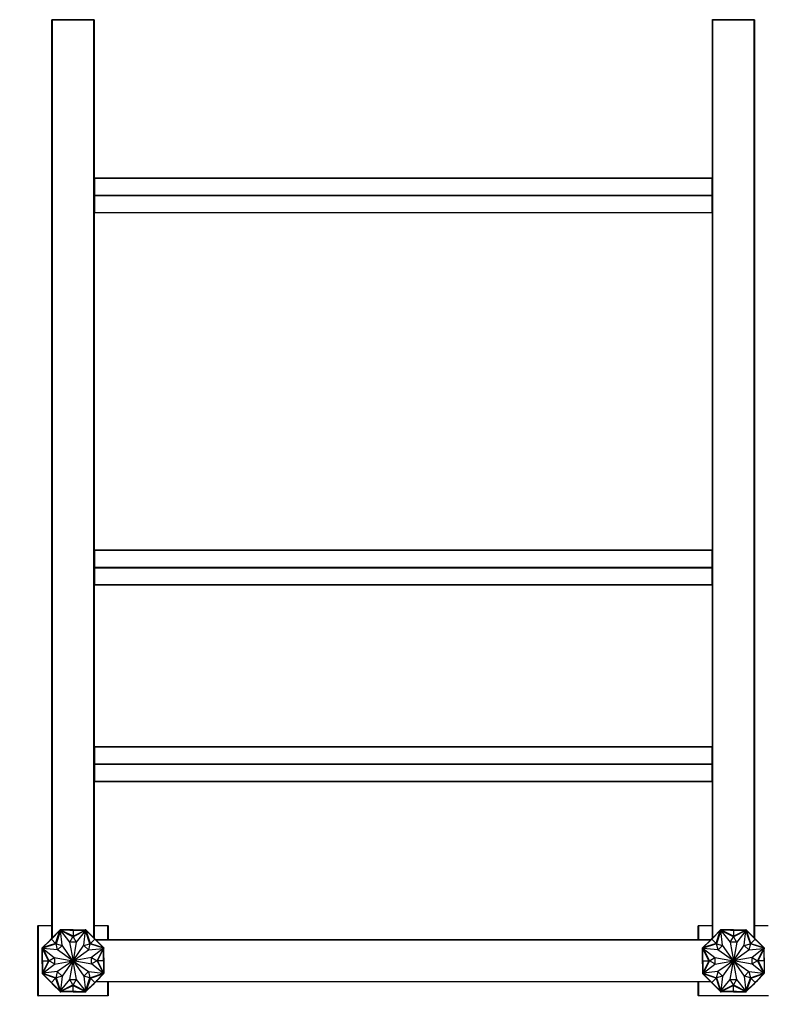
# Model space of a CAD drawing. Units: millimetres. Extents: x 0 to 1335, y 0 to 3498.
# Drawn here: x 495 to 1026, y 1748 to 2449 of the extents above; entities that cross this region are included whole.
import ezdxf
from ezdxf import colors
from ezdxf.entities.mleader import LeaderData, LeaderLine
from ezdxf.math import Vec2, Vec3

# ---------------------------------------------------------------- set-up
doc = ezdxf.new("R2010")
doc.units = ezdxf.units.MM
doc.layers.add('DV1_Défaut', color=7, linetype='Continuous')
doc.layers.add('Défaut', color=7, linetype='Continuous')

# ---------------------------------------------------------------- blocks, each defined once
blk = doc.blocks.new('_DOT')
at = {"color": 0}
blk.add_line((0, 0), (-1, 0), dxfattribs=at)
at = {"color": 0, "const_width": 0.333}
blk.add_lwpolyline([(-0.1665, 0, 1), (0.1665, 0, 1)], format="xyb", close=True, dxfattribs=at)
blk = doc.blocks.new('SE')
at = {"layer": 'DV1_Défaut', "color": 7, "linetype": 'Continuous'}
for p, q in [((518.04, 1795.45), (518.04, 2449.14)), ((518.04, 2449.14), (518.24, 2449.14)), ((518.24, 2449.34), (547.84, 2449.34)), ((518.24, 2449.14), (518.24, 2449.34)), ((547.84, 2449.14), (518.24, 2449.14)), ((518.24, 2449.14), (518.24, 1795.65)), ((547.84, 2449.14), (547.84, 2449.34)), ((547.84, 1795.65), (547.84, 2449.14)), ((547.84, 2449.14), (548.04, 2449.14)), ((548.04, 2449.14), (548.04, 1795.45)), ((988.04, 1795.45), (988.04, 2449.14)), ((988.04, 2449.14), (988.24, 2449.14)), ((988.24, 2449.34), (988.24, 2449.54)), ((1017.84, 2449.34), (988.24, 2449.34)), ((988.24, 2449.34), (1017.84, 2449.34)), ((988.24, 2449.14), (988.24, 2449.34)), ((1017.84, 2449.14), (988.24, 2449.14)), ((988.24, 2449.14), (988.24, 1795.65)), ((1017.84, 2449.14), (1017.84, 2449.34)), ((1017.84, 1795.65), (1017.84, 2449.14)), ((1017.84, 2449.14), (1018.04, 2449.14)), ((1018.04, 2449.14), (1018.04, 1795.45)), ((548.24, 2336.58), (548.24, 2336.63)), ((987.84, 2336.63), (548.24, 2336.63)), ((548.24, 2336.58), (987.84, 2336.58)), ((548.24, 2336.58), (548.24, 2324.48)), ((987.84, 2336.58), (987.84, 2336.63)), ((987.84, 2324.48), (987.84, 2336.58)), ((548.24, 2324.48), (987.84, 2324.48)), ((548.24, 2324.48), (548.24, 2324.2)), ((548.24, 2324.2), (987.84, 2324.2)), ((548.24, 2324.2), (548.24, 2312.11)), ((987.84, 2324.2), (987.84, 2324.48)), ((987.84, 2312.11), (987.84, 2324.2)), ((548.24, 2312.11), (987.84, 2312.11)), ((548.24, 2312.11), (548.24, 2312.05)), ((548.24, 2312.05), (987.84, 2312.05)), ((987.84, 2312.05), (987.84, 2312.11)), ((548.24, 2071.58), (548.24, 2071.63)), ((987.84, 2071.63), (548.24, 2071.63)), ((548.24, 2071.58), (987.84, 2071.58)), ((548.24, 2071.58), (548.24, 2059.48)), ((987.84, 2071.58), (987.84, 2071.63)), ((987.84, 2059.48), (987.84, 2071.58)), ((548.24, 2059.48), (987.84, 2059.48)), ((548.24, 2059.48), (548.24, 2059.2)), ((548.24, 2059.2), (987.84, 2059.2)), ((548.24, 2059.2), (548.24, 2047.11)), ((987.84, 2059.2), (987.84, 2059.48)), ((987.84, 2047.11), (987.84, 2059.2)), ((548.24, 2047.11), (987.84, 2047.11)), ((548.24, 2047.11), (548.24, 2047.05)), ((548.24, 2047.05), (987.84, 2047.05)), ((987.84, 2047.11), (987.84, 2047.05)), ((548.24, 1931.58), (548.24, 1931.63)), ((987.84, 1931.63), (548.24, 1931.63)), ((548.24, 1931.58), (987.84, 1931.58)), ((548.24, 1931.58), (548.24, 1919.48)), ((987.84, 1931.58), (987.84, 1931.63)), ((987.84, 1919.48), (987.84, 1931.58)), ((548.24, 1919.48), (987.84, 1919.48)), ((548.24, 1919.48), (548.24, 1919.2)), ((548.24, 1919.2), (987.84, 1919.2)), ((548.24, 1919.2), (548.24, 1907.11)), ((987.84, 1919.2), (987.84, 1919.48)), ((987.84, 1907.11), (987.84, 1919.2)), ((548.24, 1907.11), (987.84, 1907.11)), ((548.24, 1907.11), (548.24, 1907.05)), ((548.24, 1907.05), (987.84, 1907.05)), ((987.84, 1907.11), (987.84, 1907.05)), ((508.04, 1754.54), (508.04, 1804.14)), ((508.04, 1804.14), (508.24, 1804.14)), ((508.24, 1804.34), (518.04, 1804.34)), ((508.24, 1804.34), (508.24, 1804.14)), ((508.24, 1804.14), (508.24, 1754.54)), ((518.04, 1804.14), (508.24, 1804.14)), ((548.04, 1804.34), (557.84, 1804.34)), ((557.84, 1804.14), (548.04, 1804.14)), ((557.84, 1804.14), (557.84, 1804.34)), ((557.84, 1794.34), (557.84, 1804.14)), ((557.84, 1804.14), (558.04, 1804.14)), ((558.04, 1804.14), (558.04, 1794.34)), ((978.04, 1794.34), (978.04, 1804.14)), ((978.04, 1804.14), (978.24, 1804.14)), ((978.24, 1804.34), (988.04, 1804.34)), ((978.24, 1804.34), (978.24, 1804.14)), ((978.24, 1804.14), (978.24, 1794.34)), ((988.04, 1804.14), (978.24, 1804.14)), ((1018.04, 1804.34), (1027.84, 1804.34)), ((1027.84, 1804.14), (1018.04, 1804.14)), ((517.62, 1794.76), (511.57, 1788.71)), ((517.48, 1794.9), (515.95, 1793.36)), ((516.02, 1793.29), (517.55, 1794.83)), ((517.55, 1794.83), (517.48, 1794.9)), ((517.55, 1794.83), (517.48, 1794.9)), ((517.49, 1794.9), (517.48, 1794.9)), ((517.48, 1794.9), (517.48, 1794.9)), ((517.49, 1794.9), (519.02, 1796.43)), ((517.56, 1794.83), (517.49, 1794.9)), ((517.55, 1794.83), (519.09, 1796.36)), ((517.55, 1794.83), (517.62, 1794.76)), ((517.62, 1794.76), (523.68, 1800.81)), ((517.62, 1794.76), (520.67, 1791.72)), ((519.02, 1796.43), (523.66, 1801.07)), ((519.16, 1796.29), (519.02, 1796.43)), ((519.09, 1796.36), (519.16, 1796.29)), ((520.67, 1791.72), (523.68, 1800.81)), ((524.13, 1800.92), (520.98, 1791.4)), ((523.93, 1801.34), (523.66, 1801.07)), ((523.73, 1801), (523.66, 1801.07)), ((523.79, 1801.06), (523.66, 1800.93)), ((523.66, 1800.93), (523.73, 1800.86)), ((523.68, 1800.81), (523.82, 1800.95)), ((524, 1801.27), (523.79, 1801.06)), ((523.79, 1801.06), (523.86, 1800.99)), ((523.86, 1800.99), (523.82, 1800.95)), ((524.01, 1801.14), (523.86, 1800.99)), ((524.31, 1801.34), (523.93, 1801.34)), ((523.93, 1801.34), (523.97, 1801.24)), ((523.93, 1801.34), (523.93, 1801.34)), ((524, 1801.27), (524.07, 1801.2)), ((524.01, 1801.14), (524.07, 1801.2)), ((524.23, 1801.14), (524.01, 1801.14)), ((524.02, 1801.24), (524.03, 1801.24)), ((524.23, 1801.24), (524.03, 1801.24)), ((524.07, 1801.2), (524.03, 1801.24)), ((532.99, 1796.46), (524.13, 1800.92)), ((525.3, 1790.34), (524.19, 1800.84)), ((524.19, 1800.84), (530.61, 1792.57)), ((524.41, 1801.24), (524.23, 1801.24)), ((524.23, 1801.24), (524.23, 1801.14)), ((524.28, 1801.14), (524.23, 1801.14)), ((524.28, 1801.14), (524.48, 1801.14)), ((524.31, 1801.24), (524.31, 1801.34)), ((530.87, 1801.34), (524.31, 1801.34)), ((524.41, 1801.24), (524.41, 1801.14)), ((533.04, 1796.84), (524.48, 1801.14)), ((533.04, 1801.14), (524.48, 1801.14)), ((530.73, 1792.57), (532.99, 1796.46)), ((530.87, 1801.14), (530.87, 1801.34)), ((533.04, 1801.34), (530.87, 1801.34)), ((530.87, 1801.24), (530.87, 1801.14)), ((530.87, 1801.24), (533.04, 1801.24)), ((533.04, 1801.24), (533.04, 1801.34)), ((533.04, 1801.34), (535.21, 1801.34)), ((533.04, 1801.24), (533.04, 1801.34)), ((533.04, 1801.24), (533.04, 1801.34)), ((533.04, 1801.34), (533.04, 1801.34)), ((533.04, 1801.34), (533.04, 1801.34)), ((533.04, 1801.24), (533.04, 1801.14)), ((533.04, 1801.24), (535.21, 1801.24)), ((533.04, 1801.14), (533.04, 1796.84)), ((533.04, 1796.84), (541.6, 1801.14)), ((533.04, 1801.14), (541.6, 1801.14)), ((541.95, 1800.92), (533.08, 1796.46)), ((533.08, 1796.46), (535.35, 1792.57)), ((535.21, 1801.34), (541.77, 1801.34)), ((535.21, 1801.14), (535.21, 1801.34)), ((535.21, 1801.24), (535.21, 1801.14)), ((541.89, 1800.84), (535.37, 1792.65)), ((540.71, 1790.34), (541.89, 1800.84)), ((541.6, 1801.14), (541.8, 1801.14)), ((541.85, 1801.24), (541.67, 1801.24)), ((541.67, 1801.24), (541.67, 1801.14)), ((541.77, 1801.24), (541.77, 1801.34)), ((542.15, 1801.34), (541.77, 1801.34)), ((541.85, 1801.14), (541.8, 1801.14)), ((542.05, 1801.24), (541.85, 1801.24)), ((541.85, 1801.24), (541.85, 1801.14)), ((542.07, 1801.14), (541.85, 1801.14)), ((545.1, 1791.4), (541.95, 1800.92)), ((542.08, 1801.27), (542.01, 1801.2)), ((542.05, 1801.24), (542.01, 1801.2)), ((542.01, 1801.2), (542.07, 1801.14)), ((542.05, 1801.24), (542.06, 1801.24)), ((542.22, 1800.99), (542.07, 1801.14)), ((542.29, 1801.06), (542.08, 1801.27)), ((542.11, 1801.24), (542.15, 1801.34)), ((542.11, 1801.24), (542.11, 1801.24)), ((542.15, 1801.34), (542.15, 1801.34)), ((542.42, 1801.07), (542.15, 1801.34)), ((542.29, 1801.06), (542.22, 1800.99)), ((542.26, 1800.95), (542.22, 1800.99)), ((542.26, 1800.95), (542.4, 1800.81)), ((542.42, 1800.93), (542.29, 1801.06)), ((542.35, 1801), (542.42, 1801.07)), ((542.42, 1800.93), (542.35, 1800.86)), ((545.41, 1791.72), (542.4, 1800.81)), ((548.45, 1794.76), (542.4, 1800.81)), ((547.06, 1796.43), (542.42, 1801.07)), ((548.45, 1794.76), (545.41, 1791.72)), ((546.92, 1796.29), (547.06, 1796.43)), ((546.99, 1796.36), (546.92, 1796.29)), ((546.99, 1796.36), (548.53, 1794.83)), ((548.59, 1794.9), (547.06, 1796.43)), ((548.53, 1794.83), (548.45, 1794.76)), ((548.45, 1794.76), (554.51, 1788.71)), ((548.52, 1794.83), (548.59, 1794.9)), ((548.53, 1794.83), (548.6, 1794.9)), ((548.53, 1794.83), (548.6, 1794.9)), ((548.53, 1794.83), (550.06, 1793.29)), ((548.6, 1794.9), (548.59, 1794.9)), ((548.6, 1794.9), (550.13, 1793.36)), ((548.6, 1794.9), (548.6, 1794.9)), ((987.62, 1794.76), (981.57, 1788.71)), ((987.48, 1794.9), (985.95, 1793.36)), ((986.02, 1793.29), (987.55, 1794.83)), ((987.55, 1794.83), (987.48, 1794.9)), ((987.55, 1794.83), (987.48, 1794.9)), ((987.49, 1794.9), (987.48, 1794.9)), ((987.48, 1794.9), (987.48, 1794.9)), ((987.49, 1794.9), (989.02, 1796.43)), ((987.56, 1794.83), (987.49, 1794.9)), ((987.55, 1794.83), (989.09, 1796.36)), ((987.55, 1794.83), (987.62, 1794.76)), ((987.62, 1794.76), (993.68, 1800.81)), ((987.62, 1794.76), (990.67, 1791.72)), ((989.02, 1796.43), (993.66, 1801.07)), ((989.16, 1796.29), (989.02, 1796.43)), ((989.09, 1796.36), (989.16, 1796.29)), ((990.67, 1791.72), (993.68, 1800.81)), ((994.13, 1800.92), (990.98, 1791.4)), ((993.93, 1801.34), (993.66, 1801.07)), ((993.73, 1801), (993.66, 1801.07)), ((993.79, 1801.06), (993.66, 1800.93)), ((993.66, 1800.93), (993.73, 1800.86)), ((993.68, 1800.81), (993.82, 1800.95)), ((994, 1801.27), (993.79, 1801.06)), ((993.79, 1801.06), (993.86, 1800.99)), ((993.86, 1800.99), (993.82, 1800.95)), ((994.01, 1801.14), (993.86, 1800.99)), ((994.31, 1801.34), (993.93, 1801.34)), ((993.93, 1801.34), (993.97, 1801.24)), ((993.93, 1801.34), (993.93, 1801.34)), ((994, 1801.27), (994.07, 1801.2)), ((994.01, 1801.14), (994.07, 1801.2)), ((994.23, 1801.14), (994.01, 1801.14)), ((994.02, 1801.24), (994.03, 1801.24)), ((994.23, 1801.24), (994.03, 1801.24)), ((994.07, 1801.2), (994.03, 1801.24)), ((1002.99, 1796.46), (994.13, 1800.92)), ((995.3, 1790.34), (994.19, 1800.84)), ((994.19, 1800.84), (1000.61, 1792.57)), ((994.41, 1801.24), (994.23, 1801.24)), ((994.23, 1801.24), (994.23, 1801.14)), ((994.28, 1801.14), (994.23, 1801.14)), ((994.28, 1801.14), (994.48, 1801.14)), ((994.31, 1801.24), (994.31, 1801.34)), ((1000.87, 1801.34), (994.31, 1801.34)), ((994.41, 1801.24), (994.41, 1801.14)), ((1003.04, 1796.84), (994.48, 1801.14)), ((1003.04, 1801.14), (994.48, 1801.14)), ((1000.73, 1792.57), (1002.99, 1796.46)), ((1000.87, 1801.14), (1000.87, 1801.34)), ((1003.04, 1801.34), (1000.87, 1801.34)), ((1000.87, 1801.24), (1000.87, 1801.14)), ((1000.87, 1801.24), (1003.04, 1801.24)), ((1003.04, 1801.24), (1003.04, 1801.34)), ((1003.04, 1801.34), (1005.21, 1801.34)), ((1003.04, 1801.24), (1003.04, 1801.34)), ((1003.04, 1801.24), (1003.04, 1801.34)), ((1003.04, 1801.34), (1003.04, 1801.34)), ((1003.04, 1801.34), (1003.04, 1801.34)), ((1003.04, 1801.24), (1003.04, 1801.14)), ((1003.04, 1801.24), (1005.21, 1801.24)), ((1003.04, 1801.14), (1003.04, 1796.84)), ((1003.04, 1796.84), (1011.6, 1801.14)), ((1003.04, 1801.14), (1011.6, 1801.14)), ((1011.95, 1800.92), (1003.08, 1796.46)), ((1003.08, 1796.46), (1005.35, 1792.57)), ((1005.21, 1801.34), (1011.77, 1801.34)), ((1005.21, 1801.14), (1005.21, 1801.34)), ((1005.21, 1801.24), (1005.21, 1801.14)), ((1011.89, 1800.84), (1005.37, 1792.65)), ((1010.71, 1790.34), (1011.89, 1800.84)), ((1011.6, 1801.14), (1011.8, 1801.14)), ((1011.85, 1801.24), (1011.67, 1801.24)), ((1011.67, 1801.24), (1011.67, 1801.14)), ((1011.77, 1801.24), (1011.77, 1801.34)), ((1012.15, 1801.34), (1011.77, 1801.34)), ((1011.85, 1801.14), (1011.8, 1801.14)), ((1012.05, 1801.24), (1011.85, 1801.24)), ((1011.85, 1801.24), (1011.85, 1801.14)), ((1012.07, 1801.14), (1011.85, 1801.14)), ((1015.1, 1791.4), (1011.95, 1800.92)), ((1012.08, 1801.27), (1012.01, 1801.2)), ((1012.05, 1801.24), (1012.01, 1801.2)), ((1012.01, 1801.2), (1012.07, 1801.14)), ((1012.05, 1801.24), (1012.06, 1801.24)), ((1012.22, 1800.99), (1012.07, 1801.14)), ((1012.29, 1801.06), (1012.08, 1801.27)), ((1012.11, 1801.24), (1012.15, 1801.34)), ((1012.11, 1801.24), (1012.11, 1801.24)), ((1012.15, 1801.34), (1012.15, 1801.34)), ((1012.42, 1801.07), (1012.15, 1801.34)), ((1012.29, 1801.06), (1012.22, 1800.99)), ((1012.26, 1800.95), (1012.22, 1800.99)), ((1012.26, 1800.95), (1012.4, 1800.81)), ((1012.42, 1800.93), (1012.29, 1801.06)), ((1012.35, 1801), (1012.42, 1801.07)), ((1012.42, 1800.93), (1012.35, 1800.86)), ((1015.41, 1791.72), (1012.4, 1800.81)), ((1018.45, 1794.76), (1012.4, 1800.81)), ((1017.06, 1796.43), (1012.42, 1801.07)), ((1018.45, 1794.76), (1015.41, 1791.72)), ((1016.92, 1796.29), (1017.06, 1796.43)), ((1016.99, 1796.36), (1016.92, 1796.29)), ((1016.99, 1796.36), (1018.53, 1794.83)), ((1018.59, 1794.9), (1017.06, 1796.43)), ((1018.53, 1794.83), (1018.45, 1794.76)), ((1018.45, 1794.76), (1024.51, 1788.71)), ((1018.52, 1794.83), (1018.59, 1794.9)), ((1018.53, 1794.83), (1018.6, 1794.9)), ((1018.53, 1794.83), (1018.6, 1794.9)), ((1018.53, 1794.83), (1020.06, 1793.29)), ((1018.6, 1794.9), (1018.59, 1794.9)), ((1018.6, 1794.9), (1020.13, 1793.36)), ((1018.6, 1794.9), (1018.6, 1794.9)), ((511.31, 1788.72), (511.04, 1788.45)), ((511.04, 1788.45), (511.04, 1788.07)), ((511.14, 1788.41), (511.04, 1788.45)), ((511.04, 1788.45), (511.04, 1788.45)), ((511.04, 1781.51), (511.04, 1788.07)), ((511.14, 1788.07), (511.04, 1788.07)), ((511.32, 1788.6), (511.11, 1788.39)), ((511.11, 1788.39), (511.18, 1788.32)), ((511.14, 1788.41), (511.14, 1788.41)), ((511.14, 1788.35), (511.14, 1788.36)), ((511.14, 1788.35), (511.14, 1788.15)), ((511.14, 1788.35), (511.18, 1788.31)), ((511.14, 1788.15), (511.14, 1787.97)), ((511.14, 1788.15), (511.24, 1788.15)), ((511.14, 1787.97), (511.24, 1787.97)), ((511.18, 1788.31), (511.24, 1788.37)), ((511.39, 1788.53), (511.24, 1788.37)), ((511.24, 1788.37), (511.24, 1788.15)), ((511.24, 1788.15), (511.24, 1788.1)), ((511.24, 1787.9), (511.24, 1788.1)), ((515.54, 1779.34), (511.24, 1787.9)), ((511.24, 1779.34), (511.24, 1787.9)), ((515.95, 1793.36), (511.31, 1788.72)), ((511.38, 1788.65), (511.31, 1788.72)), ((511.45, 1788.73), (511.32, 1788.6)), ((511.32, 1788.6), (511.39, 1788.53)), ((511.43, 1788.56), (511.39, 1788.53)), ((511.43, 1788.56), (511.57, 1788.71)), ((511.45, 1788.73), (511.52, 1788.65)), ((520.98, 1791.4), (511.46, 1788.25)), ((511.46, 1788.25), (515.92, 1779.39)), ((522.04, 1787.02), (511.54, 1788.19)), ((511.54, 1788.19), (519.73, 1781.67)), ((520.67, 1791.72), (511.57, 1788.71)), ((516.09, 1793.22), (515.95, 1793.36)), ((516.02, 1793.29), (516.09, 1793.22)), ((520.98, 1791.4), (525.27, 1790.31)), ((522.07, 1787.05), (520.98, 1791.4)), ((525.27, 1790.31), (522.07, 1787.05)), ((533.01, 1779.38), (525.3, 1790.34)), ((530.61, 1792.57), (533.03, 1779.39)), ((535.35, 1792.57), (530.73, 1792.57)), ((535.37, 1792.65), (533.05, 1779.39)), ((533.07, 1779.38), (540.71, 1790.34)), ((540.75, 1790.31), (545.1, 1791.4)), ((544, 1787.12), (540.75, 1790.31)), ((545.1, 1791.4), (544, 1787.12)), ((544.04, 1787.08), (554.54, 1788.19)), ((554.62, 1788.25), (545.1, 1791.4)), ((545.41, 1791.72), (554.51, 1788.71)), ((554.54, 1788.19), (546.27, 1781.77)), ((549.15, 1794.34), (986.93, 1794.34)), ((986.73, 1794.14), (549.35, 1794.14)), ((549.99, 1793.22), (550.13, 1793.36)), ((550.06, 1793.29), (549.99, 1793.22)), ((550.13, 1793.36), (554.77, 1788.72)), ((550.16, 1779.39), (554.62, 1788.25)), ((550.54, 1779.34), (554.84, 1787.9)), ((554.51, 1788.71), (554.65, 1788.56)), ((554.63, 1788.73), (554.56, 1788.66)), ((554.76, 1788.6), (554.63, 1788.73)), ((554.69, 1788.53), (554.65, 1788.56)), ((554.76, 1788.6), (554.69, 1788.53)), ((554.84, 1788.37), (554.69, 1788.53)), ((554.7, 1788.65), (554.77, 1788.72)), ((554.97, 1788.39), (554.76, 1788.6)), ((555.04, 1788.45), (554.77, 1788.72)), ((554.84, 1788.15), (554.84, 1788.37)), ((554.84, 1788.37), (554.9, 1788.31)), ((554.84, 1788.1), (554.84, 1788.15)), ((554.94, 1788.15), (554.84, 1788.15)), ((554.84, 1788.1), (554.84, 1787.9)), ((554.94, 1787.97), (554.84, 1787.97)), ((554.84, 1779.34), (554.84, 1787.9)), ((554.97, 1788.39), (554.9, 1788.32)), ((554.9, 1788.31), (554.94, 1788.35)), ((555.04, 1788.45), (554.94, 1788.41)), ((554.94, 1788.36), (554.94, 1788.35)), ((554.94, 1788.15), (554.94, 1788.35)), ((554.94, 1787.97), (554.94, 1788.15)), ((554.94, 1788.07), (555.04, 1788.07)), ((555.04, 1788.07), (555.04, 1788.45)), ((555.04, 1788.45), (555.04, 1788.45)), ((555.04, 1781.51), (555.04, 1788.07)), ((981.31, 1788.72), (981.04, 1788.45)), ((981.04, 1788.45), (981.04, 1788.07)), ((981.14, 1788.41), (981.04, 1788.45)), ((981.04, 1788.45), (981.04, 1788.45)), ((981.04, 1781.51), (981.04, 1788.07)), ((981.14, 1788.07), (981.04, 1788.07)), ((981.32, 1788.6), (981.11, 1788.39)), ((981.11, 1788.39), (981.18, 1788.32)), ((981.14, 1788.41), (981.14, 1788.41)), ((981.14, 1788.35), (981.14, 1788.36)), ((981.14, 1788.35), (981.14, 1788.15)), ((981.14, 1788.35), (981.18, 1788.31)), ((981.14, 1788.15), (981.14, 1787.97)), ((981.14, 1788.15), (981.24, 1788.15)), ((981.14, 1787.97), (981.24, 1787.97)), ((981.18, 1788.31), (981.24, 1788.37)), ((981.39, 1788.53), (981.24, 1788.37)), ((981.24, 1788.37), (981.24, 1788.15)), ((981.24, 1788.15), (981.24, 1788.1)), ((981.24, 1787.9), (981.24, 1788.1)), ((985.54, 1779.34), (981.24, 1787.9)), ((981.24, 1779.34), (981.24, 1787.9)), ((985.95, 1793.36), (981.31, 1788.72)), ((981.38, 1788.65), (981.31, 1788.72)), ((981.45, 1788.73), (981.32, 1788.6)), ((981.32, 1788.6), (981.39, 1788.53)), ((981.43, 1788.56), (981.39, 1788.53)), ((981.43, 1788.56), (981.57, 1788.71)), ((981.45, 1788.73), (981.52, 1788.65)), ((990.98, 1791.4), (981.46, 1788.25)), ((981.46, 1788.25), (985.92, 1779.39)), ((992.04, 1787.02), (981.54, 1788.19)), ((981.54, 1788.19), (989.73, 1781.67)), ((990.67, 1791.72), (981.57, 1788.71)), ((986.09, 1793.22), (985.95, 1793.36)), ((986.02, 1793.29), (986.09, 1793.22)), ((990.98, 1791.4), (995.27, 1790.31)), ((992.07, 1787.05), (990.98, 1791.4)), ((995.27, 1790.31), (992.07, 1787.05)), ((1003.01, 1779.38), (995.3, 1790.34)), ((1000.61, 1792.57), (1003.03, 1779.39)), ((1005.35, 1792.57), (1000.73, 1792.57)), ((1005.37, 1792.65), (1003.05, 1779.39)), ((1003.07, 1779.38), (1010.71, 1790.34)), ((1010.75, 1790.31), (1015.1, 1791.4)), ((1014, 1787.12), (1010.75, 1790.31)), ((1015.1, 1791.4), (1014, 1787.12)), ((1014.04, 1787.08), (1024.54, 1788.19)), ((1024.62, 1788.25), (1015.1, 1791.4)), ((1015.41, 1791.72), (1024.51, 1788.71)), ((1024.54, 1788.19), (1016.27, 1781.77)), ((1019.99, 1793.22), (1020.13, 1793.36)), ((1020.06, 1793.29), (1019.99, 1793.22)), ((1020.13, 1793.36), (1024.77, 1788.72)), ((1020.16, 1779.39), (1024.62, 1788.25)), ((1020.54, 1779.34), (1024.84, 1787.9)), ((1024.51, 1788.71), (1024.65, 1788.56)), ((1024.63, 1788.73), (1024.56, 1788.66)), ((1024.76, 1788.6), (1024.63, 1788.73)), ((1024.69, 1788.53), (1024.65, 1788.56)), ((1024.76, 1788.6), (1024.69, 1788.53)), ((1024.84, 1788.37), (1024.69, 1788.53)), ((1024.7, 1788.65), (1024.77, 1788.72)), ((1024.97, 1788.39), (1024.76, 1788.6)), ((1025.04, 1788.45), (1024.77, 1788.72)), ((1024.84, 1788.15), (1024.84, 1788.37)), ((1024.84, 1788.37), (1024.9, 1788.31)), ((1024.84, 1788.1), (1024.84, 1788.15)), ((1024.94, 1788.15), (1024.84, 1788.15)), ((1024.84, 1788.1), (1024.84, 1787.9)), ((1024.94, 1787.97), (1024.84, 1787.97)), ((1024.84, 1779.34), (1024.84, 1787.9)), ((1024.97, 1788.39), (1024.9, 1788.32)), ((1024.9, 1788.31), (1024.94, 1788.35)), ((1025.04, 1788.45), (1024.94, 1788.41)), ((1024.94, 1788.36), (1024.94, 1788.35)), ((1024.94, 1788.15), (1024.94, 1788.35)), ((1024.94, 1787.97), (1024.94, 1788.15)), ((1024.94, 1788.07), (1025.04, 1788.07)), ((1025.04, 1788.07), (1025.04, 1788.45)), ((1025.04, 1788.45), (1025.04, 1788.45)), ((1025.04, 1781.51), (1025.04, 1788.07)), ((511.24, 1781.51), (511.04, 1781.51)), ((511.04, 1779.35), (511.04, 1781.51)), ((511.14, 1781.51), (511.24, 1781.51)), ((511.14, 1779.34), (511.14, 1781.51)), ((515.92, 1779.39), (519.81, 1781.65)), ((519.73, 1781.67), (532.99, 1779.35)), ((519.81, 1781.65), (519.81, 1777.04)), ((533, 1779.37), (522.04, 1787.02)), ((533.08, 1779.37), (544.04, 1787.08)), ((546.27, 1781.77), (533.09, 1779.35)), ((546.27, 1777.04), (546.27, 1781.65)), ((546.27, 1781.65), (550.16, 1779.39)), ((554.84, 1781.51), (555.04, 1781.51)), ((554.94, 1781.51), (554.84, 1781.51)), ((554.94, 1781.51), (554.94, 1779.34)), ((555.04, 1779.35), (555.04, 1781.51)), ((981.24, 1781.51), (981.04, 1781.51)), ((981.04, 1779.35), (981.04, 1781.51)), ((981.14, 1781.51), (981.24, 1781.51)), ((981.14, 1779.34), (981.14, 1781.51)), ((985.92, 1779.39), (989.81, 1781.65)), ((989.73, 1781.67), (1002.99, 1779.35)), ((989.81, 1781.65), (989.81, 1777.04)), ((1003, 1779.37), (992.04, 1787.02)), ((1003.08, 1779.37), (1014.04, 1787.08)), ((1016.27, 1781.77), (1003.09, 1779.35)), ((1016.27, 1777.04), (1016.27, 1781.65)), ((1016.27, 1781.65), (1020.16, 1779.39)), ((1024.84, 1781.51), (1025.04, 1781.51)), ((1024.94, 1781.51), (1024.84, 1781.51)), ((1024.94, 1781.51), (1024.94, 1779.34)), ((1025.04, 1779.35), (1025.04, 1781.51)), ((511.14, 1779.35), (511.04, 1779.35)), ((511.04, 1779.35), (511.04, 1779.34)), ((511.14, 1779.34), (511.04, 1779.34)), ((511.14, 1779.34), (511.04, 1779.34)), ((511.04, 1779.34), (511.04, 1777.17)), ((511.04, 1779.34), (511.04, 1779.34)), ((511.24, 1777.17), (511.04, 1777.17)), ((511.04, 1777.17), (511.04, 1770.61)), ((511.14, 1779.34), (511.24, 1779.34)), ((511.14, 1777.17), (511.14, 1779.34)), ((511.14, 1777.17), (511.24, 1777.17)), ((511.24, 1779.34), (515.54, 1779.34)), ((515.54, 1779.34), (511.24, 1770.79)), ((511.24, 1779.34), (511.24, 1770.79)), ((515.92, 1779.3), (511.46, 1770.44)), ((511.54, 1770.49), (519.81, 1776.92)), ((519.81, 1777.04), (515.92, 1779.3)), ((519.81, 1776.92), (532.99, 1779.33)), ((533, 1779.31), (522.04, 1771.6)), ((533.01, 1779.3), (525.37, 1768.34)), ((530.71, 1766.03), (533.03, 1779.29)), ((535.46, 1766.11), (533.05, 1779.29)), ((533.07, 1779.3), (540.78, 1768.34)), ((533.08, 1779.31), (544.04, 1771.67)), ((546.35, 1777.01), (533.09, 1779.33)), ((550.16, 1779.3), (546.27, 1777.04)), ((554.54, 1770.49), (546.35, 1777.01)), ((554.62, 1770.44), (550.16, 1779.3)), ((554.84, 1779.34), (550.54, 1779.34)), ((550.54, 1779.34), (554.84, 1770.79)), ((554.84, 1779.34), (554.84, 1770.79)), ((554.94, 1779.34), (554.84, 1779.34)), ((554.84, 1777.17), (555.04, 1777.17)), ((554.94, 1777.17), (554.84, 1777.17)), ((554.94, 1779.35), (555.04, 1779.35)), ((554.94, 1779.34), (555.04, 1779.34)), ((554.94, 1779.34), (555.04, 1779.34)), ((554.94, 1779.34), (554.94, 1777.17)), ((555.04, 1779.34), (555.04, 1779.35)), ((555.04, 1779.34), (555.04, 1777.17)), ((555.04, 1779.34), (555.04, 1779.34)), ((555.04, 1777.17), (555.04, 1770.61)), ((981.14, 1779.35), (981.04, 1779.35)), ((981.04, 1779.35), (981.04, 1779.34)), ((981.14, 1779.34), (981.04, 1779.34)), ((981.14, 1779.34), (981.04, 1779.34)), ((981.04, 1779.34), (981.04, 1777.17)), ((981.04, 1779.34), (981.04, 1779.34)), ((981.24, 1777.17), (981.04, 1777.17)), ((981.04, 1777.17), (981.04, 1770.61)), ((981.14, 1779.34), (981.24, 1779.34)), ((981.14, 1777.17), (981.14, 1779.34)), ((981.14, 1777.17), (981.24, 1777.17)), ((981.24, 1779.34), (985.54, 1779.34)), ((985.54, 1779.34), (981.24, 1770.79)), ((981.24, 1779.34), (981.24, 1770.79)), ((985.92, 1779.3), (981.46, 1770.44)), ((981.54, 1770.49), (989.81, 1776.92)), ((989.81, 1777.04), (985.92, 1779.3)), ((989.81, 1776.92), (1002.99, 1779.33)), ((1003, 1779.31), (992.04, 1771.6)), ((1003.01, 1779.3), (995.37, 1768.34)), ((1000.71, 1766.03), (1003.03, 1779.29)), ((1005.46, 1766.11), (1003.05, 1779.29)), ((1003.07, 1779.3), (1010.78, 1768.34)), ((1003.08, 1779.31), (1014.04, 1771.67)), ((1016.35, 1777.01), (1003.09, 1779.33)), ((1020.16, 1779.3), (1016.27, 1777.04)), ((1024.54, 1770.49), (1016.35, 1777.01)), ((1024.62, 1770.44), (1020.16, 1779.3)), ((1024.84, 1779.34), (1020.54, 1779.34)), ((1020.54, 1779.34), (1024.84, 1770.79)), ((1024.84, 1779.34), (1024.84, 1770.79)), ((1024.94, 1779.34), (1024.84, 1779.34)), ((1024.84, 1777.17), (1025.04, 1777.17)), ((1024.94, 1777.17), (1024.84, 1777.17)), ((1024.94, 1779.35), (1025.04, 1779.35)), ((1024.94, 1779.34), (1025.04, 1779.34)), ((1024.94, 1779.34), (1025.04, 1779.34)), ((1024.94, 1779.34), (1024.94, 1777.17)), ((1025.04, 1779.34), (1025.04, 1779.35)), ((1025.04, 1779.34), (1025.04, 1777.17)), ((1025.04, 1779.34), (1025.04, 1779.34)), ((1025.04, 1777.17), (1025.04, 1770.61)), ((511.14, 1770.61), (511.04, 1770.61)), ((511.04, 1770.61), (511.04, 1770.23)), ((511.04, 1770.23), (511.14, 1770.27)), ((511.04, 1770.23), (511.04, 1770.23)), ((511.04, 1770.23), (511.31, 1769.96)), ((511.11, 1770.3), (511.18, 1770.37)), ((511.11, 1770.3), (511.32, 1770.09)), ((511.14, 1770.71), (511.14, 1770.53)), ((511.14, 1770.71), (511.24, 1770.71)), ((511.14, 1770.53), (511.24, 1770.53)), ((511.14, 1770.53), (511.14, 1770.33)), ((511.18, 1770.37), (511.14, 1770.33)), ((511.14, 1770.33), (511.14, 1770.33)), ((511.24, 1770.31), (511.18, 1770.37)), ((511.24, 1770.58), (511.24, 1770.79)), ((511.24, 1770.58), (511.24, 1770.53)), ((511.24, 1770.53), (511.24, 1770.31)), ((511.24, 1770.31), (511.39, 1770.16)), ((511.38, 1770.03), (511.31, 1769.96)), ((515.95, 1765.32), (511.31, 1769.96)), ((511.32, 1770.09), (511.39, 1770.16)), ((511.32, 1770.09), (511.45, 1769.96)), ((511.39, 1770.16), (511.43, 1770.12)), ((511.57, 1769.98), (511.43, 1770.12)), ((511.45, 1769.96), (511.52, 1770.03)), ((511.46, 1770.44), (520.98, 1767.29)), ((522.04, 1771.6), (511.54, 1770.49)), ((520.67, 1766.97), (511.57, 1769.98)), ((517.62, 1763.93), (511.57, 1769.98)), ((517.62, 1763.93), (520.67, 1766.97)), ((520.67, 1766.97), (523.68, 1757.88)), ((520.98, 1767.29), (522.08, 1771.57)), ((525.33, 1768.38), (520.98, 1767.28)), ((520.98, 1767.28), (524.13, 1757.77)), ((522.08, 1771.57), (525.33, 1768.38)), ((525.37, 1768.34), (524.19, 1757.84)), ((540.78, 1768.34), (541.89, 1757.84)), ((540.81, 1768.38), (544, 1771.63)), ((545.1, 1767.28), (540.81, 1768.38)), ((541.95, 1757.77), (545.1, 1767.28)), ((545.41, 1766.97), (542.4, 1757.88)), ((544, 1771.63), (545.1, 1767.29)), ((544.04, 1771.67), (554.54, 1770.49)), ((545.1, 1767.29), (554.62, 1770.44)), ((545.41, 1766.97), (554.51, 1769.98)), ((548.45, 1763.93), (545.41, 1766.97)), ((548.45, 1763.93), (554.51, 1769.98)), ((550.13, 1765.32), (554.77, 1769.96)), ((554.65, 1770.12), (554.51, 1769.98)), ((554.63, 1769.96), (554.56, 1770.03)), ((554.63, 1769.96), (554.76, 1770.09)), ((554.65, 1770.12), (554.69, 1770.16)), ((554.69, 1770.16), (554.84, 1770.31)), ((554.76, 1770.09), (554.69, 1770.16)), ((554.7, 1770.03), (554.77, 1769.96)), ((554.76, 1770.09), (554.97, 1770.3)), ((554.77, 1769.96), (555.04, 1770.23)), ((554.84, 1770.79), (554.84, 1770.58)), ((554.94, 1770.71), (554.84, 1770.71)), ((554.84, 1770.53), (554.84, 1770.58)), ((554.84, 1770.31), (554.84, 1770.53)), ((554.94, 1770.53), (554.84, 1770.53)), ((554.9, 1770.37), (554.84, 1770.31)), ((554.94, 1770.33), (554.9, 1770.37)), ((554.97, 1770.3), (554.9, 1770.37)), ((554.94, 1770.53), (554.94, 1770.71)), ((554.94, 1770.61), (555.04, 1770.61)), ((554.94, 1770.33), (554.94, 1770.53)), ((554.94, 1770.33), (554.94, 1770.33)), ((554.94, 1770.27), (555.04, 1770.23)), ((554.94, 1770.27), (554.94, 1770.27)), ((555.04, 1770.23), (555.04, 1770.61)), ((555.04, 1770.23), (555.04, 1770.23)), ((981.14, 1770.61), (981.04, 1770.61)), ((981.04, 1770.61), (981.04, 1770.23)), ((981.04, 1770.23), (981.14, 1770.27)), ((981.04, 1770.23), (981.04, 1770.23)), ((981.04, 1770.23), (981.31, 1769.96)), ((981.11, 1770.3), (981.18, 1770.37)), ((981.11, 1770.3), (981.32, 1770.09)), ((981.14, 1770.71), (981.14, 1770.53)), ((981.14, 1770.71), (981.24, 1770.71)), ((981.14, 1770.53), (981.24, 1770.53)), ((981.14, 1770.53), (981.14, 1770.33)), ((981.18, 1770.37), (981.14, 1770.33)), ((981.14, 1770.33), (981.14, 1770.33)), ((981.24, 1770.31), (981.18, 1770.37)), ((981.24, 1770.58), (981.24, 1770.79)), ((981.24, 1770.58), (981.24, 1770.53)), ((981.24, 1770.53), (981.24, 1770.31)), ((981.24, 1770.31), (981.39, 1770.16)), ((981.38, 1770.03), (981.31, 1769.96)), ((985.95, 1765.32), (981.31, 1769.96)), ((981.32, 1770.09), (981.39, 1770.16)), ((981.32, 1770.09), (981.45, 1769.96)), ((981.39, 1770.16), (981.43, 1770.12)), ((981.57, 1769.98), (981.43, 1770.12)), ((981.45, 1769.96), (981.52, 1770.03)), ((981.46, 1770.44), (990.98, 1767.29)), ((992.04, 1771.6), (981.54, 1770.49)), ((990.67, 1766.97), (981.57, 1769.98)), ((987.62, 1763.93), (981.57, 1769.98)), ((987.62, 1763.93), (990.67, 1766.97)), ((990.67, 1766.97), (993.68, 1757.88)), ((990.98, 1767.29), (992.08, 1771.57)), ((995.33, 1768.38), (990.98, 1767.28)), ((990.98, 1767.28), (994.13, 1757.77)), ((992.08, 1771.57), (995.33, 1768.38)), ((995.37, 1768.34), (994.19, 1757.84)), ((1010.78, 1768.34), (1011.89, 1757.84)), ((1010.81, 1768.38), (1014, 1771.63)), ((1015.1, 1767.28), (1010.81, 1768.38)), ((1011.95, 1757.77), (1015.1, 1767.28)), ((1015.41, 1766.97), (1012.4, 1757.88)), ((1014, 1771.63), (1015.1, 1767.29)), ((1014.04, 1771.67), (1024.54, 1770.49)), ((1015.1, 1767.29), (1024.62, 1770.44)), ((1015.41, 1766.97), (1024.51, 1769.98)), ((1018.45, 1763.93), (1015.41, 1766.97)), ((1018.45, 1763.93), (1024.51, 1769.98)), ((1020.13, 1765.32), (1024.77, 1769.96)), ((1024.65, 1770.12), (1024.51, 1769.98)), ((1024.63, 1769.96), (1024.56, 1770.03)), ((1024.63, 1769.96), (1024.76, 1770.09)), ((1024.65, 1770.12), (1024.69, 1770.16)), ((1024.69, 1770.16), (1024.84, 1770.31)), ((1024.76, 1770.09), (1024.69, 1770.16)), ((1024.7, 1770.03), (1024.77, 1769.96)), ((1024.76, 1770.09), (1024.97, 1770.3)), ((1024.77, 1769.96), (1025.04, 1770.23)), ((1024.84, 1770.79), (1024.84, 1770.58)), ((1024.94, 1770.71), (1024.84, 1770.71)), ((1024.84, 1770.53), (1024.84, 1770.58)), ((1024.84, 1770.31), (1024.84, 1770.53)), ((1024.94, 1770.53), (1024.84, 1770.53)), ((1024.9, 1770.37), (1024.84, 1770.31)), ((1024.94, 1770.33), (1024.9, 1770.37)), ((1024.97, 1770.3), (1024.9, 1770.37)), ((1024.94, 1770.53), (1024.94, 1770.71)), ((1024.94, 1770.61), (1025.04, 1770.61)), ((1024.94, 1770.33), (1024.94, 1770.53)), ((1024.94, 1770.33), (1024.94, 1770.33)), ((1024.94, 1770.27), (1025.04, 1770.23)), ((1024.94, 1770.27), (1024.94, 1770.27)), ((1025.04, 1770.23), (1025.04, 1770.61)), ((1025.04, 1770.23), (1025.04, 1770.23)), ((516.09, 1765.46), (515.95, 1765.32)), ((517.48, 1763.79), (515.95, 1765.32)), ((516.02, 1765.39), (516.09, 1765.46)), ((517.55, 1763.86), (516.02, 1765.39)), ((517.55, 1763.86), (517.48, 1763.79)), ((517.55, 1763.86), (517.48, 1763.79)), ((517.48, 1763.79), (517.48, 1763.79)), ((517.48, 1763.79), (517.49, 1763.78)), ((517.56, 1763.85), (517.49, 1763.78)), ((517.49, 1763.78), (519.02, 1762.25)), ((517.55, 1763.86), (517.62, 1763.93)), ((519.09, 1762.32), (517.55, 1763.86)), ((517.62, 1763.93), (523.68, 1757.88)), ((519.16, 1762.39), (519.02, 1762.25)), ((519.02, 1762.25), (523.66, 1757.61)), ((519.09, 1762.32), (519.16, 1762.39)), ((524.13, 1757.77), (532.99, 1762.22)), ((524.19, 1757.84), (530.71, 1766.03)), ((533.04, 1761.84), (524.48, 1757.54)), ((532.99, 1762.22), (530.73, 1766.11)), ((530.73, 1766.11), (535.35, 1766.11)), ((533.04, 1757.54), (533.04, 1761.84)), ((533.04, 1761.84), (541.6, 1757.54)), ((535.35, 1766.11), (533.08, 1762.22)), ((533.08, 1762.22), (541.95, 1757.77)), ((541.89, 1757.84), (535.46, 1766.11)), ((548.45, 1763.93), (542.4, 1757.88)), ((547.06, 1762.25), (542.42, 1757.61)), ((546.92, 1762.39), (547.06, 1762.25)), ((546.99, 1762.32), (546.92, 1762.39)), ((548.53, 1763.86), (546.99, 1762.32)), ((548.59, 1763.78), (547.06, 1762.25)), ((548.53, 1763.86), (548.45, 1763.93)), ((548.52, 1763.85), (548.59, 1763.78)), ((550.06, 1765.39), (548.53, 1763.86)), ((548.53, 1763.86), (548.6, 1763.79)), ((548.53, 1763.86), (548.6, 1763.79)), ((548.59, 1763.78), (548.6, 1763.79)), ((548.6, 1763.79), (550.13, 1765.32)), ((548.6, 1763.79), (548.6, 1763.79)), ((986.93, 1764.34), (549.15, 1764.34)), ((549.35, 1764.54), (986.73, 1764.54)), ((549.99, 1765.46), (550.13, 1765.32)), ((550.06, 1765.39), (549.99, 1765.46)), ((557.84, 1754.54), (557.84, 1764.34)), ((558.04, 1764.34), (558.04, 1754.34)), ((978.04, 1754.54), (978.04, 1764.34)), ((978.24, 1764.34), (978.24, 1754.54)), ((986.09, 1765.46), (985.95, 1765.32)), ((987.48, 1763.79), (985.95, 1765.32)), ((986.02, 1765.39), (986.09, 1765.46)), ((987.55, 1763.86), (986.02, 1765.39)), ((987.55, 1763.86), (987.48, 1763.79)), ((987.55, 1763.86), (987.48, 1763.79)), ((987.48, 1763.79), (987.48, 1763.79)), ((987.48, 1763.79), (987.49, 1763.78)), ((987.56, 1763.85), (987.49, 1763.78)), ((987.49, 1763.78), (989.02, 1762.25)), ((987.55, 1763.86), (987.62, 1763.93)), ((989.09, 1762.32), (987.55, 1763.86)), ((987.62, 1763.93), (993.68, 1757.88)), ((989.16, 1762.39), (989.02, 1762.25)), ((989.02, 1762.25), (993.66, 1757.61)), ((989.09, 1762.32), (989.16, 1762.39)), ((994.13, 1757.77), (1002.99, 1762.22)), ((994.19, 1757.84), (1000.71, 1766.03)), ((1003.04, 1761.84), (994.48, 1757.54)), ((1002.99, 1762.22), (1000.73, 1766.11)), ((1000.73, 1766.11), (1005.35, 1766.11)), ((1003.04, 1757.54), (1003.04, 1761.84)), ((1003.04, 1761.84), (1011.6, 1757.54)), ((1005.35, 1766.11), (1003.08, 1762.22)), ((1003.08, 1762.22), (1011.95, 1757.77)), ((1011.89, 1757.84), (1005.46, 1766.11)), ((1018.45, 1763.93), (1012.4, 1757.88)), ((1017.06, 1762.25), (1012.42, 1757.61)), ((1016.92, 1762.39), (1017.06, 1762.25)), ((1016.99, 1762.32), (1016.92, 1762.39)), ((1018.53, 1763.86), (1016.99, 1762.32)), ((1018.59, 1763.78), (1017.06, 1762.25)), ((1018.53, 1763.86), (1018.45, 1763.93)), ((1018.52, 1763.85), (1018.59, 1763.78)), ((1020.06, 1765.39), (1018.53, 1763.86)), ((1018.53, 1763.86), (1018.6, 1763.79)), ((1018.53, 1763.86), (1018.6, 1763.79)), ((1018.59, 1763.78), (1018.6, 1763.79)), ((1018.6, 1763.79), (1020.13, 1765.32)), ((1018.6, 1763.79), (1018.6, 1763.79)), ((1019.99, 1765.46), (1020.13, 1765.32)), ((1020.06, 1765.39), (1019.99, 1765.46)), ((508.04, 1754.54), (508.24, 1754.54)), ((508.24, 1754.54), (557.84, 1754.54)), ((508.24, 1754.34), (508.24, 1754.54)), ((558.04, 1754.34), (508.24, 1754.34)), ((523.66, 1757.75), (523.73, 1757.82)), ((523.66, 1757.75), (523.79, 1757.63)), ((523.73, 1757.68), (523.66, 1757.61)), ((523.66, 1757.61), (523.93, 1757.34)), ((523.82, 1757.73), (523.68, 1757.88)), ((523.79, 1757.63), (523.86, 1757.7)), ((523.79, 1757.63), (524, 1757.41)), ((523.82, 1757.73), (523.86, 1757.7)), ((523.86, 1757.7), (524.01, 1757.54)), ((523.97, 1757.44), (523.93, 1757.34)), ((523.93, 1757.34), (524.31, 1757.34)), ((523.93, 1757.34), (523.93, 1757.34)), ((523.97, 1757.44), (523.97, 1757.44)), ((524, 1757.41), (524.07, 1757.49)), ((524.01, 1757.54), (524.23, 1757.54)), ((524.07, 1757.48), (524.01, 1757.54)), ((524.03, 1757.44), (524.02, 1757.44)), ((524.03, 1757.44), (524.07, 1757.48)), ((524.03, 1757.44), (524.23, 1757.44)), ((524.23, 1757.54), (524.28, 1757.54)), ((524.23, 1757.44), (524.23, 1757.54)), ((524.23, 1757.44), (524.41, 1757.44)), ((524.48, 1757.54), (524.28, 1757.54)), ((524.31, 1757.44), (524.31, 1757.34)), ((530.87, 1757.34), (524.31, 1757.34)), ((524.41, 1757.44), (524.41, 1757.54)), ((533.04, 1757.54), (524.48, 1757.54)), ((530.87, 1757.54), (530.87, 1757.34)), ((530.87, 1757.44), (530.87, 1757.54)), ((533.04, 1757.44), (530.87, 1757.44)), ((533.04, 1757.34), (530.87, 1757.34)), ((533.04, 1757.54), (541.6, 1757.54)), ((533.04, 1757.44), (533.04, 1757.54)), ((533.04, 1757.44), (533.04, 1757.34)), ((533.04, 1757.44), (533.04, 1757.34)), ((533.04, 1757.44), (533.04, 1757.34)), ((535.21, 1757.44), (533.04, 1757.44)), ((533.04, 1757.34), (535.21, 1757.34)), ((533.04, 1757.34), (533.04, 1757.34)), ((533.04, 1757.34), (533.04, 1757.34)), ((535.21, 1757.54), (535.21, 1757.34)), ((535.21, 1757.44), (535.21, 1757.54)), ((535.21, 1757.34), (541.77, 1757.34)), ((541.8, 1757.54), (541.6, 1757.54)), ((541.67, 1757.44), (541.67, 1757.54)), ((541.67, 1757.44), (541.85, 1757.44)), ((541.77, 1757.44), (541.77, 1757.34)), ((541.77, 1757.34), (542.15, 1757.34)), ((541.8, 1757.54), (541.85, 1757.54)), ((541.85, 1757.54), (542.07, 1757.54)), ((541.85, 1757.44), (541.85, 1757.54)), ((541.85, 1757.44), (542.05, 1757.44)), ((542.07, 1757.54), (542.01, 1757.48)), ((542.08, 1757.42), (542.01, 1757.49)), ((542.01, 1757.48), (542.05, 1757.44)), ((542.06, 1757.44), (542.05, 1757.44)), ((542.07, 1757.54), (542.22, 1757.7)), ((542.08, 1757.42), (542.29, 1757.63)), ((542.15, 1757.34), (542.11, 1757.44)), ((542.15, 1757.34), (542.42, 1757.61)), ((542.15, 1757.34), (542.15, 1757.34)), ((542.22, 1757.7), (542.26, 1757.73)), ((542.29, 1757.63), (542.22, 1757.7)), ((542.4, 1757.88), (542.26, 1757.73)), ((542.29, 1757.63), (542.42, 1757.75)), ((542.42, 1757.75), (542.35, 1757.83)), ((542.35, 1757.68), (542.42, 1757.61)), ((557.84, 1754.54), (558.04, 1754.34)), ((978.04, 1754.54), (978.24, 1754.54)), ((978.24, 1754.54), (1027.84, 1754.54)), ((978.24, 1754.34), (978.24, 1754.54)), ((1028.04, 1754.34), (978.24, 1754.34)), ((993.66, 1757.75), (993.73, 1757.82)), ((993.66, 1757.75), (993.79, 1757.63)), ((993.73, 1757.68), (993.66, 1757.61)), ((993.66, 1757.61), (993.93, 1757.34)), ((993.82, 1757.73), (993.68, 1757.88)), ((993.79, 1757.63), (993.86, 1757.7)), ((993.79, 1757.63), (994, 1757.41)), ((993.82, 1757.73), (993.86, 1757.7)), ((993.86, 1757.7), (994.01, 1757.54)), ((993.97, 1757.44), (993.93, 1757.34)), ((993.93, 1757.34), (994.31, 1757.34)), ((993.93, 1757.34), (993.93, 1757.34)), ((993.97, 1757.44), (993.97, 1757.44)), ((994, 1757.41), (994.07, 1757.49)), ((994.01, 1757.54), (994.23, 1757.54)), ((994.07, 1757.48), (994.01, 1757.54)), ((994.03, 1757.44), (994.02, 1757.44)), ((994.03, 1757.44), (994.07, 1757.48)), ((994.03, 1757.44), (994.23, 1757.44)), ((994.23, 1757.54), (994.28, 1757.54)), ((994.23, 1757.44), (994.23, 1757.54)), ((994.23, 1757.44), (994.41, 1757.44)), ((994.48, 1757.54), (994.28, 1757.54)), ((994.31, 1757.44), (994.31, 1757.34)), ((1000.87, 1757.34), (994.31, 1757.34)), ((994.41, 1757.44), (994.41, 1757.54)), ((1003.04, 1757.54), (994.48, 1757.54)), ((1000.87, 1757.54), (1000.87, 1757.34)), ((1000.87, 1757.44), (1000.87, 1757.54)), ((1003.04, 1757.44), (1000.87, 1757.44)), ((1003.04, 1757.34), (1000.87, 1757.34)), ((1003.04, 1757.54), (1011.6, 1757.54)), ((1003.04, 1757.44), (1003.04, 1757.54)), ((1003.04, 1757.44), (1003.04, 1757.34)), ((1003.04, 1757.44), (1003.04, 1757.34)), ((1003.04, 1757.44), (1003.04, 1757.34)), ((1005.21, 1757.44), (1003.04, 1757.44)), ((1003.04, 1757.34), (1005.21, 1757.34)), ((1003.04, 1757.34), (1003.04, 1757.34)), ((1003.04, 1757.34), (1003.04, 1757.34)), ((1005.21, 1757.54), (1005.21, 1757.34)), ((1005.21, 1757.44), (1005.21, 1757.54)), ((1005.21, 1757.34), (1011.77, 1757.34)), ((1011.8, 1757.54), (1011.6, 1757.54)), ((1011.67, 1757.44), (1011.67, 1757.54)), ((1011.67, 1757.44), (1011.85, 1757.44)), ((1011.77, 1757.44), (1011.77, 1757.34)), ((1011.77, 1757.34), (1012.15, 1757.34)), ((1011.8, 1757.54), (1011.85, 1757.54)), ((1011.85, 1757.54), (1012.07, 1757.54)), ((1011.85, 1757.44), (1011.85, 1757.54)), ((1011.85, 1757.44), (1012.05, 1757.44)), ((1012.07, 1757.54), (1012.01, 1757.48)), ((1012.08, 1757.42), (1012.01, 1757.49)), ((1012.01, 1757.48), (1012.05, 1757.44)), ((1012.06, 1757.44), (1012.05, 1757.44)), ((1012.07, 1757.54), (1012.22, 1757.7)), ((1012.08, 1757.42), (1012.29, 1757.63)), ((1012.15, 1757.34), (1012.11, 1757.44)), ((1012.15, 1757.34), (1012.42, 1757.61)), ((1012.15, 1757.34), (1012.15, 1757.34)), ((1012.22, 1757.7), (1012.26, 1757.73)), ((1012.29, 1757.63), (1012.22, 1757.7)), ((1012.4, 1757.88), (1012.26, 1757.73)), ((1012.29, 1757.63), (1012.42, 1757.75)), ((1012.42, 1757.75), (1012.35, 1757.83)), ((1012.35, 1757.68), (1012.42, 1757.61))]:
    blk.add_line(p, q, dxfattribs=at)
for centre, radius, start, end in [((518.24, 2449.14), 0.2, 90, 180), ((547.84, 2449.14), 0.2, 0, 90), ((988.24, 2449.54), 0.2, 180, 270), ((988.24, 2449.14), 0.2, 90, 180), ((1017.84, 2449.54), 0.2, 270, 0), ((1017.84, 2449.14), 0.2, 0, 90), ((548.24, 2336.43), 0.2, 90, 180), ((987.84, 2336.43), 0.2, 0, 90), ((987.84, 2312.25), 0.2, 270, 0), ((548.24, 2071.43), 0.2, 90, 180), ((987.84, 2071.43), 0.2, 0, 90), ((987.84, 2047.25), 0.2, 270, 0), ((548.24, 1931.43), 0.2, 90, 180), ((987.84, 1931.43), 0.2, 0, 90), ((987.84, 1907.25), 0.2, 270, 0), ((508.24, 1804.14), 0.2, 90, 180), ((557.84, 1804.14), 0.2, 0, 90), ((978.24, 1804.14), 0.2, 90, 180), ((533.04, 1779.34), 0.05, 145.09911, 170.07882), ((533.04, 1779.34), 0.05, 190.38532, 215.13096), ((533.04, 1779.34), 0.05, 100.38532, 125.13096), ((533.04, 1779.34), 0.05, 235.09911, 260.07882), ((533.04, 1779.34), 0.05, 55.09911, 80.07882), ((533.04, 1779.34), 0.05, 280.38532, 305.13096), ((533.04, 1779.34), 0.05, 10.38532, 35.13096), ((533.04, 1779.34), 0.05, 325.09911, 350.07882), ((1003.04, 1779.34), 0.05, 145.09911, 170.07882), ((1003.04, 1779.34), 0.05, 190.38532, 215.13096), ((1003.04, 1779.34), 0.05, 100.38532, 125.13096), ((1003.04, 1779.34), 0.05, 235.09911, 260.07882), ((1003.04, 1779.34), 0.05, 55.09911, 80.07882), ((1003.04, 1779.34), 0.05, 280.38532, 305.13096), ((1003.04, 1779.34), 0.05, 10.38532, 35.13096), ((1003.04, 1779.34), 0.05, 325.09911, 350.07882), ((508.24, 1754.54), 0.2, 180, 270), ((978.24, 1754.54), 0.2, 180, 270)]:
    blk.add_arc(centre, radius, start, end, dxfattribs=at)
for centre, major_axis, start_param, end_param in [((548.24, 2336.43), (0.2, 0), 1.570796, 3.141593), ((987.84, 2336.43), (0.2, 0), 0, 1.570796), ((548.24, 2324.34), (-0.2, 0), 4.712389, 6.283185), ((548.24, 2324.34), (-0.2, 0), 0, 1.570796), ((987.84, 2324.34), (0.2, 0), 0, 1.570796), ((987.84, 2324.34), (0.2, 0), 4.712389, 6.283185), ((548.24, 2312.25), (-0.2, 0), 0, 1.570796), ((548.24, 2312.25), (-0.2, 0), 0, 1.570796), ((987.84, 2312.25), (0.2, 0), 4.712389, 6.283185), ((548.24, 2071.43), (0.2, 0), 1.570796, 3.141593), ((987.84, 2071.43), (0.2, 0), 0, 1.570796), ((548.24, 2059.34), (-0.2, 0), 4.712389, 6.283185), ((548.24, 2059.34), (-0.2, 0), 0, 1.570796), ((987.84, 2059.34), (0.2, 0), 0, 1.570796), ((987.84, 2059.34), (0.2, 0), 4.712389, 6.283185), ((548.24, 2047.25), (-0.2, 0), 0, 1.570796), ((548.24, 2047.25), (-0.2, 0), 0, 1.570796), ((987.84, 2047.25), (0.2, 0), 4.712389, 6.283185), ((548.24, 1931.43), (0.2, 0), 1.570796, 3.141593), ((987.84, 1931.43), (0.2, 0), 0, 1.570796), ((548.24, 1919.34), (-0.2, 0), 4.712389, 6.283185), ((548.24, 1919.34), (-0.2, 0), 0, 1.570796), ((987.84, 1919.34), (0.2, 0), 0, 1.570796), ((987.84, 1919.34), (0.2, 0), 4.712389, 6.283185), ((548.24, 1907.25), (-0.2, 0), 0, 1.570796), ((548.24, 1907.25), (-0.2, 0), 0, 1.570796), ((987.84, 1907.25), (0.2, 0), 4.712389, 6.283185)]:
    blk.add_ellipse(centre, major_axis=major_axis, ratio=0.707107, start_param=start_param, end_param=end_param, dxfattribs=at)

msp = doc.modelspace()

# ---------------------------------------------------------------- block references
at = {"layer": 'Défaut'}
msp.add_blockref('SE', (0, 0), dxfattribs=at)

# ---------------------------------------------------------------- leaders
at = {"layer": 'Défaut', "color": 7, "linetype": 'Continuous'}
ml = msp.add_multileader_mtext('Standard', dxfattribs=at)
ml.set_content('{\\pxsm0.9;\\fSolid Edge ISO|b1||i0||c0|p34;\\W1.;09/09/2019\\P}', color=256)
ml.set_leader_properties()
ml.set_arrow_properties(name='DOT')
ml.build(insert=Vec2(0, 0))
ml.multileader.update_dxf_attribs({"leader_type": 0, "dogleg_length": 0, "arrow_head_size": 12})
ctx = ml.context
ctx.base_point, ctx.char_height, ctx.arrow_head_size, ctx.landing_gap_size = Vec3(1078.14, 3490.76), 12, 12, 4.2
notes = []
notes.append((ctx, [(0, (0, 0, 0), (0, 0), (1, 0), 1, [])]))
ctx.mtext.insert = Vec3(1080.14, 3496.88)
for ctx, leaders in notes:
    for number, flags, end, landing, length, lines in leaders:
        leader = LeaderData()
        leader.index, (leader.has_last_leader_line, leader.has_dogleg_vector, leader.attachment_direction) = number, flags
        leader.last_leader_point, leader.dogleg_vector, leader.dogleg_length = Vec3(end), Vec3(landing), length
        for number, points, colour, breaks in lines:
            line = LeaderLine()
            line.index, line.vertices, line.color, line.breaks = number, Vec3.list(points), colors.encode_raw_color(colour), breaks
            leader.lines.append(line)
        ctx.leaders.append(leader)

doc.saveas('drawing.dxf')
